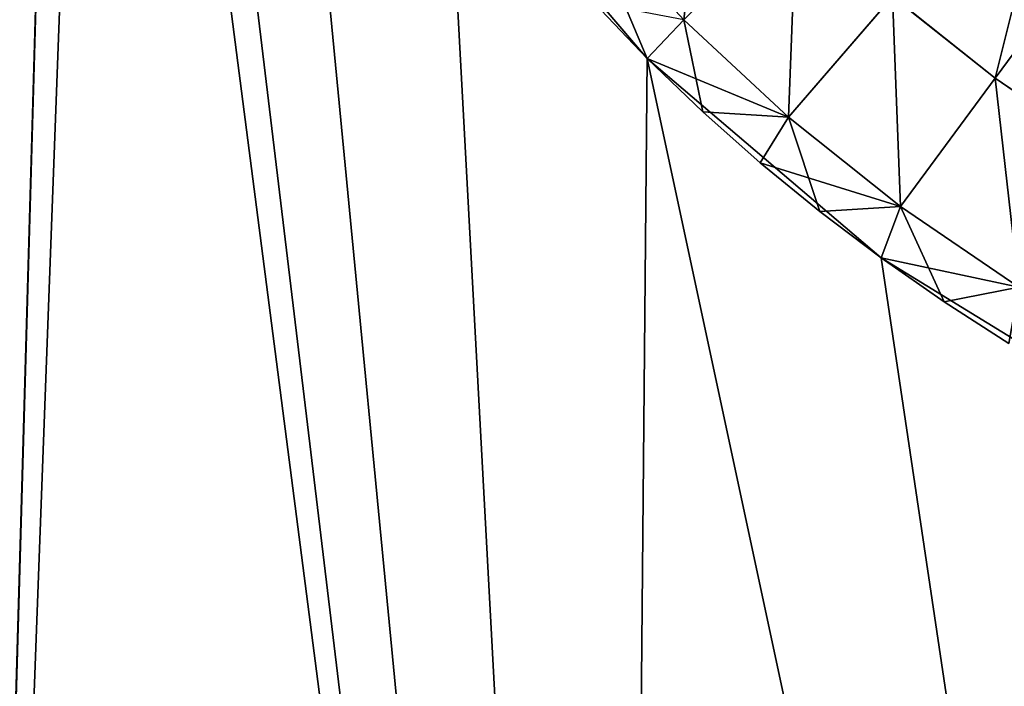
# Model space of a CAD drawing. Extents: x 5.1 to 33.1, y 2.1 to 66.6.
# Drawn here: x 9 to 10.5, y 6 to 7 of the extents above; entities that cross this region are included whole.
import ezdxf

# ---------------------------------------------------------------- set-up
doc = ezdxf.new("R2010")
doc.units = 0
doc.header["$MEASUREMENT"] = 0
doc.layers.get('0').update_dxf_attribs({"color": 13, "linetype": 'CONTINUOUS'})
doc.layers.add('LAYER1', color=7, linetype='CONTINUOUS')

# ---------------------------------------------------------------- blocks, each defined once
blk = doc.blocks.new('GROUP_6')
at = {"layer": 'LAYER1', "color": 254}
for p, q in [((-243.186, 1674.326, 139.044), (-241.996, 1675.088, 139.044)), ((-243.186, 1674.326, 214.5), (-241.996, 1675.088, 214.5)), ((-244.346, 1673.518, 139.044), (-243.186, 1674.326, 139.044)), ((-244.346, 1673.518, 214.5), (-243.186, 1674.326, 214.5)), ((-243.986, 1672.572, 215.968), (-243.186, 1674.326, 214.5)), ((-241.81, 1674.055, 137.576), (-243.186, 1674.326, 139.044)), ((-243.186, 1674.326, 214.5), (-243.186, 1674.326, 139.044)), ((-241.81, 1674.055, 215.968), (-243.186, 1674.326, 214.5)), ((-244.346, 1673.518, 139.044), (-241.81, 1674.055, 137.576)), ((-243.986, 1672.572, 137.576), (-241.81, 1674.055, 137.576)), ((-241.81, 1674.055, 215.968), (-243.986, 1672.572, 215.968)), ((-245.473, 1672.665, 139.044), (-244.346, 1673.518, 139.044)), ((-245.473, 1672.665, 214.5), (-244.346, 1673.518, 214.5)), ((-244.346, 1673.518, 139.044), (-243.986, 1672.572, 137.576)), ((-244.346, 1673.518, 214.5), (-244.346, 1673.518, 139.044)), ((-244.346, 1673.518, 214.5), (-243.986, 1672.572, 215.968)), ((-246.566, 1671.768, 139.044), (-245.473, 1672.665, 139.044)), ((-246.566, 1671.768, 214.5), (-245.473, 1672.665, 214.5)), ((-246.044, 1670.93, 215.968), (-245.473, 1672.665, 214.5)), ((-243.986, 1672.572, 137.576), (-245.473, 1672.665, 139.044)), ((-245.473, 1672.665, 214.5), (-245.473, 1672.665, 139.044)), ((-243.986, 1672.572, 215.968), (-245.473, 1672.665, 214.5)), ((-246.566, 1671.768, 139.044), (-243.986, 1672.572, 137.576)), ((-246.044, 1670.93, 137.576), (-243.986, 1672.572, 137.576)), ((-243.986, 1672.572, 215.968), (-246.044, 1670.93, 215.968)), ((-243.986, 1672.572, 137.576), (-242.246, 1670.215, 136.108)), ((-243.986, 1672.572, 215.968), (-242.246, 1670.215, 217.436)), ((-247.623, 1670.829, 139.044), (-246.566, 1671.768, 139.044)), ((-247.623, 1670.829, 214.5), (-246.566, 1671.768, 214.5)), ((-246.566, 1671.768, 139.044), (-246.044, 1670.93, 137.576)), ((-246.566, 1671.768, 214.5), (-246.566, 1671.768, 139.044)), ((-246.566, 1671.768, 214.5), (-246.044, 1670.93, 215.968)), ((-240.253, 1671.574, 136.108), (-242.246, 1670.215, 136.108)), ((-242.246, 1670.215, 217.436), (-240.253, 1671.574, 217.436)), ((-248.642, 1669.849, 139.044), (-246.044, 1670.93, 137.576)), ((-247.972, 1669.138, 137.576), (-246.044, 1670.93, 137.576)), ((-246.044, 1670.93, 215.968), (-247.972, 1669.138, 215.968)), ((-246.044, 1670.93, 137.576), (-247.623, 1670.829, 139.044)), ((-246.044, 1670.93, 215.968), (-247.623, 1670.829, 214.5)), ((-246.044, 1670.93, 137.576), (-244.132, 1668.71, 136.108)), ((-246.044, 1670.93, 215.968), (-244.132, 1668.71, 217.436)), ((-248.642, 1669.849, 139.044), (-247.623, 1670.829, 139.044)), ((-248.642, 1669.849, 214.5), (-247.623, 1670.829, 214.5)), ((-247.972, 1669.138, 215.968), (-247.623, 1670.829, 214.5)), ((-247.623, 1670.829, 214.5), (-247.623, 1670.829, 139.044)), ((-242.246, 1670.215, 136.108), (-244.132, 1668.71, 136.108)), ((-244.132, 1668.71, 217.436), (-242.246, 1670.215, 217.436)), ((-242.246, 1670.215, 136.108), (-239.347, 1666.288, 134.801)), ((-242.246, 1670.215, 217.436), (-239.347, 1666.288, 218.743)), ((-248.642, 1669.849, 214.5), (-249.761, 1667.206, 215.968)), ((-249.621, 1668.83, 139.044), (-248.642, 1669.849, 139.044)), ((-249.621, 1668.83, 214.5), (-248.642, 1669.849, 214.5)), ((-248.642, 1669.849, 139.044), (-247.972, 1669.138, 137.576)), ((-248.642, 1669.849, 139.044), (-248.642, 1669.849, 214.5)), ((-248.642, 1669.849, 214.5), (-247.972, 1669.138, 215.968)), ((-247.972, 1669.138, 215.968), (-249.761, 1667.206, 215.968)), ((-247.972, 1669.138, 215.968), (-245.899, 1667.068, 217.436))]:
    blk.add_line(p, q, dxfattribs=at)
mesh = blk.add_polyface(dxfattribs=at)
corners = [(-243.186, 1674.326, 139.044), (-241.996, 1675.088, 139.044), (-241.81, 1674.055, 137.576)]
mesh.append_faces([[corners[k] for k in face] for face in [(0, 1, 2)]], dxfattribs={"color": 254})
mesh = blk.add_polyface(dxfattribs=at)
corners = [(-243.186, 1674.326, 139.044), (-241.996, 1675.088, 214.5), (-241.996, 1675.088, 139.044), (-243.186, 1674.326, 214.5)]
mesh.append_faces([[corners[k] for k in face] for face in [(0, 1, 2), (1, 0, 3)]], dxfattribs={"vtx0": -1, "color": 254})
mesh = blk.add_polyface(dxfattribs=at)
corners = [(-241.81, 1674.055, 215.968), (-241.996, 1675.088, 214.5), (-243.186, 1674.326, 214.5)]
mesh.append_faces([[corners[k] for k in face] for face in [(0, 1, 2)]], dxfattribs={"color": 254})
mesh = blk.add_polyface(dxfattribs=at)
corners = [(-243.186, 1674.326, 139.044), (-241.81, 1674.055, 137.576), (-244.346, 1673.518, 139.044)]
mesh.append_faces([[corners[k] for k in face] for face in [(0, 1, 2)]], dxfattribs={"color": 254})
mesh = blk.add_polyface(dxfattribs=at)
corners = [(-244.346, 1673.518, 214.5), (-243.186, 1674.326, 139.044), (-244.346, 1673.518, 139.044), (-243.186, 1674.326, 214.5)]
mesh.append_faces([[corners[k] for k in face] for face in [(0, 1, 2), (1, 0, 3)]], dxfattribs={"vtx0": -1, "color": 254})
mesh = blk.add_polyface(dxfattribs=at)
corners = [(-243.986, 1672.572, 215.968), (-243.186, 1674.326, 214.5), (-244.346, 1673.518, 214.5)]
mesh.append_faces([[corners[k] for k in face] for face in [(0, 1, 2)]], dxfattribs={"color": 254})
mesh = blk.add_polyface(dxfattribs=at)
corners = [(-241.81, 1674.055, 215.968), (-243.186, 1674.326, 214.5), (-243.986, 1672.572, 215.968)]
mesh.append_faces([[corners[k] for k in face] for face in [(0, 1, 2)]], dxfattribs={"color": 254})
mesh = blk.add_polyface(dxfattribs=at)
corners = [(-244.346, 1673.518, 139.044), (-241.81, 1674.055, 137.576), (-243.986, 1672.572, 137.576)]
mesh.append_faces([[corners[k] for k in face] for face in [(0, 1, 2)]], dxfattribs={"color": 254})
mesh = blk.add_polyface(dxfattribs=at)
corners = [(-241.81, 1674.055, 137.576), (-242.246, 1670.215, 136.108), (-243.986, 1672.572, 137.576), (-240.253, 1671.574, 136.108)]
mesh.append_faces([[corners[k] for k in face] for face in [(0, 1, 2), (1, 0, 3)]], dxfattribs={"vtx0": -1, "color": 254})
mesh = blk.add_polyface(dxfattribs=at)
corners = [(-242.246, 1670.215, 217.436), (-241.81, 1674.055, 215.968), (-243.986, 1672.572, 215.968), (-240.253, 1671.574, 217.436)]
mesh.append_faces([[corners[k] for k in face] for face in [(0, 1, 2), (1, 0, 3)]], dxfattribs={"vtx0": -1, "color": 254})
mesh = blk.add_polyface(dxfattribs=at)
corners = [(-245.473, 1672.665, 139.044), (-244.346, 1673.518, 139.044), (-243.986, 1672.572, 137.576)]
mesh.append_faces([[corners[k] for k in face] for face in [(0, 1, 2)]], dxfattribs={"color": 254})
mesh = blk.add_polyface(dxfattribs=at)
corners = [(-245.473, 1672.665, 139.044), (-244.346, 1673.518, 214.5), (-244.346, 1673.518, 139.044), (-245.473, 1672.665, 214.5)]
mesh.append_faces([[corners[k] for k in face] for face in [(0, 1, 2), (1, 0, 3)]], dxfattribs={"vtx0": -1, "color": 254})
mesh = blk.add_polyface(dxfattribs=at)
corners = [(-243.986, 1672.572, 215.968), (-244.346, 1673.518, 214.5), (-245.473, 1672.665, 214.5)]
mesh.append_faces([[corners[k] for k in face] for face in [(0, 1, 2)]], dxfattribs={"color": 254})
mesh = blk.add_polyface(dxfattribs=at)
corners = [(-245.473, 1672.665, 139.044), (-243.986, 1672.572, 137.576), (-246.566, 1671.768, 139.044)]
mesh.append_faces([[corners[k] for k in face] for face in [(0, 1, 2)]], dxfattribs={"color": 254})
mesh = blk.add_polyface(dxfattribs=at)
corners = [(-246.566, 1671.768, 214.5), (-245.473, 1672.665, 139.044), (-246.566, 1671.768, 139.044), (-245.473, 1672.665, 214.5)]
mesh.append_faces([[corners[k] for k in face] for face in [(0, 1, 2), (1, 0, 3)]], dxfattribs={"vtx0": -1, "color": 254})
mesh = blk.add_polyface(dxfattribs=at)
corners = [(-246.044, 1670.93, 215.968), (-245.473, 1672.665, 214.5), (-246.566, 1671.768, 214.5)]
mesh.append_faces([[corners[k] for k in face] for face in [(0, 1, 2)]], dxfattribs={"color": 254})
mesh = blk.add_polyface(dxfattribs=at)
corners = [(-243.986, 1672.572, 215.968), (-245.473, 1672.665, 214.5), (-246.044, 1670.93, 215.968)]
mesh.append_faces([[corners[k] for k in face] for face in [(0, 1, 2)]], dxfattribs={"color": 254})
mesh = blk.add_polyface(dxfattribs=at)
corners = [(-246.566, 1671.768, 139.044), (-243.986, 1672.572, 137.576), (-246.044, 1670.93, 137.576)]
mesh.append_faces([[corners[k] for k in face] for face in [(0, 1, 2)]], dxfattribs={"color": 254})
mesh = blk.add_polyface(dxfattribs=at)
corners = [(-243.986, 1672.572, 137.576), (-244.132, 1668.71, 136.108), (-246.044, 1670.93, 137.576), (-242.246, 1670.215, 136.108)]
mesh.append_faces([[corners[k] for k in face] for face in [(0, 1, 2), (1, 0, 3)]], dxfattribs={"vtx0": -1, "color": 254})
mesh = blk.add_polyface(dxfattribs=at)
corners = [(-244.132, 1668.71, 217.436), (-243.986, 1672.572, 215.968), (-246.044, 1670.93, 215.968), (-242.246, 1670.215, 217.436)]
mesh.append_faces([[corners[k] for k in face] for face in [(0, 1, 2), (1, 0, 3)]], dxfattribs={"vtx0": -1, "color": 254})
mesh = blk.add_polyface(dxfattribs=at)
corners = [(-246.566, 1671.768, 139.044), (-246.044, 1670.93, 137.576), (-247.623, 1670.829, 139.044)]
mesh.append_faces([[corners[k] for k in face] for face in [(0, 1, 2)]], dxfattribs={"color": 254})
mesh = blk.add_polyface(dxfattribs=at)
corners = [(-247.623, 1670.829, 214.5), (-246.566, 1671.768, 139.044), (-247.623, 1670.829, 139.044), (-246.566, 1671.768, 214.5)]
mesh.append_faces([[corners[k] for k in face] for face in [(0, 1, 2), (1, 0, 3)]], dxfattribs={"vtx0": -1, "color": 254})
mesh = blk.add_polyface(dxfattribs=at)
corners = [(-246.044, 1670.93, 215.968), (-246.566, 1671.768, 214.5), (-247.623, 1670.829, 214.5)]
mesh.append_faces([[corners[k] for k in face] for face in [(0, 1, 2)]], dxfattribs={"color": 254})
mesh = blk.add_polyface(dxfattribs=at)
corners = [(-240.253, 1671.574, 136.108), (-239.347, 1666.288, 134.801), (-242.246, 1670.215, 136.108), (-237.657, 1667.44, 134.801)]
mesh.append_faces([[corners[k] for k in face] for face in [(0, 1, 2), (1, 0, 3)]], dxfattribs={"vtx0": -1, "color": 254})
mesh = blk.add_polyface(dxfattribs=at)
corners = [(-239.347, 1666.288, 218.743), (-240.253, 1671.574, 217.436), (-242.246, 1670.215, 217.436), (-237.657, 1667.44, 218.743)]
mesh.append_faces([[corners[k] for k in face] for face in [(0, 1, 2), (1, 0, 3)]], dxfattribs={"vtx0": -1, "color": 254})
mesh = blk.add_polyface(dxfattribs=at)
corners = [(-248.642, 1669.849, 139.044), (-246.044, 1670.93, 137.576), (-247.972, 1669.138, 137.576)]
mesh.append_faces([[corners[k] for k in face] for face in [(0, 1, 2)]], dxfattribs={"color": 254})
mesh = blk.add_polyface(dxfattribs=at)
corners = [(-248.642, 1669.849, 139.044), (-247.623, 1670.829, 139.044), (-246.044, 1670.93, 137.576)]
mesh.append_faces([[corners[k] for k in face] for face in [(0, 1, 2)]], dxfattribs={"color": 254})
mesh = blk.add_polyface(dxfattribs=at)
corners = [(-246.044, 1670.93, 137.576), (-245.899, 1667.068, 136.108), (-247.972, 1669.138, 137.576), (-244.132, 1668.71, 136.108)]
mesh.append_faces([[corners[k] for k in face] for face in [(0, 1, 2), (1, 0, 3)]], dxfattribs={"vtx0": -1, "color": 254})
mesh = blk.add_polyface(dxfattribs=at)
corners = [(-245.899, 1667.068, 217.436), (-246.044, 1670.93, 215.968), (-247.972, 1669.138, 215.968), (-244.132, 1668.71, 217.436)]
mesh.append_faces([[corners[k] for k in face] for face in [(0, 1, 2), (1, 0, 3)]], dxfattribs={"vtx0": -1, "color": 254})
mesh = blk.add_polyface(dxfattribs=at)
corners = [(-246.044, 1670.93, 215.968), (-247.623, 1670.829, 214.5), (-247.972, 1669.138, 215.968)]
mesh.append_faces([[corners[k] for k in face] for face in [(0, 1, 2)]], dxfattribs={"color": 254})
mesh = blk.add_polyface(dxfattribs=at)
corners = [(-248.642, 1669.849, 139.044), (-247.623, 1670.829, 214.5), (-247.623, 1670.829, 139.044), (-248.642, 1669.849, 214.5)]
mesh.append_faces([[corners[k] for k in face] for face in [(0, 1, 2), (1, 0, 3)]], dxfattribs={"vtx0": -1, "color": 254})
mesh = blk.add_polyface(dxfattribs=at)
corners = [(-247.972, 1669.138, 215.968), (-247.623, 1670.829, 214.5), (-248.642, 1669.849, 214.5)]
mesh.append_faces([[corners[k] for k in face] for face in [(0, 1, 2)]], dxfattribs={"color": 254})
mesh = blk.add_polyface(dxfattribs=at)
corners = [(-242.246, 1670.215, 136.108), (-240.946, 1665.012, 134.801), (-244.132, 1668.71, 136.108), (-239.347, 1666.288, 134.801)]
mesh.append_faces([[corners[k] for k in face] for face in [(0, 1, 2), (1, 0, 3)]], dxfattribs={"vtx0": -1, "color": 254})
mesh = blk.add_polyface(dxfattribs=at)
corners = [(-240.946, 1665.012, 218.743), (-242.246, 1670.215, 217.436), (-244.132, 1668.71, 217.436), (-239.347, 1666.288, 218.743)]
mesh.append_faces([[corners[k] for k in face] for face in [(0, 1, 2), (1, 0, 3)]], dxfattribs={"vtx0": -1, "color": 254})
mesh = blk.add_polyface(dxfattribs=at)
corners = [(-248.642, 1669.849, 214.5), (-249.761, 1667.206, 215.968), (-247.972, 1669.138, 215.968)]
mesh.append_faces([[corners[k] for k in face] for face in [(0, 1, 2)]], dxfattribs={"color": 254})
mesh = blk.add_polyface(dxfattribs=at)
corners = [(-248.642, 1669.849, 214.5), (-249.621, 1668.83, 214.5), (-249.761, 1667.206, 215.968)]
mesh.append_faces([[corners[k] for k in face] for face in [(0, 1, 2)]], dxfattribs={"color": 254})
mesh = blk.add_polyface(dxfattribs=at)
corners = [(-248.642, 1669.849, 139.044), (-247.972, 1669.138, 137.576), (-249.621, 1668.83, 139.044)]
mesh.append_faces([[corners[k] for k in face] for face in [(0, 1, 2)]], dxfattribs={"color": 254})
mesh = blk.add_polyface(dxfattribs=at)
corners = [(-249.621, 1668.83, 214.5), (-248.642, 1669.849, 139.044), (-249.621, 1668.83, 139.044), (-248.642, 1669.849, 214.5)]
mesh.append_faces([[corners[k] for k in face] for face in [(0, 1, 2), (1, 0, 3)]], dxfattribs={"vtx0": -1, "color": 254})
mesh = blk.add_polyface(dxfattribs=at)
corners = [(-247.538, 1665.298, 217.436), (-247.972, 1669.138, 215.968), (-249.761, 1667.206, 215.968), (-245.899, 1667.068, 217.436)]
mesh.append_faces([[corners[k] for k in face] for face in [(0, 1, 2), (1, 0, 3)]], dxfattribs={"vtx0": -1, "color": 254})
blk = doc.blocks.new('GROUP_7')
at = {"layer": 'LAYER1', "color": 254}
for p, q in [((-239.529, 1676.47, 133.339), (-244.346, 1673.518, 133.339)), ((-239.529, 1676.47, 388.795), (-244.346, 1673.518, 388.795)), ((-244.346, 1673.518, 133.339), (-248.642, 1669.849, 133.339)), ((-244.346, 1673.518, 388.795), (-248.642, 1669.849, 388.795)), ((-244.346, 1673.518, 388.795), (-244.346, 1673.518, 133.339)), ((-248.642, 1669.849, 133.339), (-252.31, 1665.554, 133.339)), ((-248.642, 1669.849, 388.795), (-252.31, 1665.554, 388.795)), ((-248.642, 1669.849, 388.795), (-248.642, 1669.849, 133.339))]:
    blk.add_line(p, q, dxfattribs=at)
mesh = blk.add_polyface(dxfattribs=at)
corners = [(-261.321, 1719.238, 133.339), (-258.743, 1650.025, 133.339), (-259.186, 1644.393, 133.339), (-249.143, 1724.282, 133.339), (-257.424, 1655.518, 133.339), (-255.262, 1660.737, 133.339), (-252.31, 1665.554, 133.339), (-248.642, 1669.849, 133.339), (-236.326, 1727.359, 133.339), (-244.346, 1673.518, 133.339), (-239.529, 1676.47, 133.339), (-234.31, 1678.631, 133.339), (-223.186, 1728.393, 133.339), (-228.817, 1679.95, 133.339), (-223.186, 1680.393, 133.339), (10.814, 1728.393, 133.339), (10.814, 1680.393, 133.339), (-307.186, 1644.393, 133.339), (-259.186, 1319.702, 133.339), (-307.186, 1319.702, 133.339), (-306.152, 1657.534, 133.339), (-303.074, 1670.351, 133.339), (-298.03, 1682.529, 133.339), (-291.143, 1693.767, 133.339), (-282.583, 1703.79, 133.339), (-272.56, 1712.351, 133.339)]
mesh.append_faces([[corners[k] for k in face] for face in [(14, 15, 16), (17, 18, 19)]], dxfattribs={"vtx0": -1, "color": 254})
mesh.append_faces([[corners[k] for k in face] for face in [(1, 3, 4), (4, 3, 5), (5, 3, 6), (6, 3, 7), (7, 8, 9), (9, 8, 10), (10, 8, 11), (11, 12, 13), (13, 12, 14), (18, 0, 2)]], dxfattribs={"vtx0": -1, "vtx1": -1, "color": 254})
mesh.append_faces([[corners[k] for k in face] for face in [(0, 1, 2), (1, 0, 3), (7, 3, 8), (11, 8, 12), (14, 12, 15), (18, 17, 20), (18, 20, 21), (18, 21, 22), (18, 22, 23), (18, 23, 24), (18, 24, 25), (18, 25, 0)]], dxfattribs={"vtx0": -1, "vtx2": -1, "color": 254})
mesh = blk.add_polyface(dxfattribs=at)
corners = [(-307.186, 975.51, 388.795), (-306.152, 1657.534, 388.795), (-307.186, 1644.393, 388.795), (-259.186, 975.51, 388.795), (-303.074, 1670.351, 388.795), (-298.03, 1682.529, 388.795), (-291.143, 1693.767, 388.795), (-282.583, 1703.79, 388.795), (-272.56, 1712.351, 388.795), (-261.321, 1719.238, 388.795), (-259.186, 1644.393, 388.795), (-258.743, 1650.025, 388.795), (-249.143, 1724.282, 388.795), (-257.424, 1655.518, 388.795), (-255.262, 1660.737, 388.795), (-252.31, 1665.554, 388.795), (-248.642, 1669.849, 388.795), (-236.326, 1727.359, 388.795), (-244.346, 1673.518, 388.795), (-239.529, 1676.47, 388.795), (-234.31, 1678.631, 388.795), (-223.186, 1728.393, 388.795), (-228.817, 1679.95, 388.795), (-223.186, 1680.393, 388.795), (10.814, 1728.393, 388.795), (10.814, 1680.393, 388.795)]
mesh.append_faces([[corners[k] for k in face] for face in [(0, 1, 2), (24, 23, 25)]], dxfattribs={"vtx0": -1, "color": 254})
mesh.append_faces([[corners[k] for k in face] for face in [(1, 3, 4), (4, 3, 5), (5, 3, 6), (6, 3, 7), (7, 3, 8), (8, 3, 9), (9, 11, 12), (12, 16, 17), (17, 20, 21), (21, 23, 24)]], dxfattribs={"vtx0": -1, "vtx1": -1, "color": 254})
mesh.append_faces([[corners[k] for k in face] for face in [(1, 0, 3), (9, 3, 10), (9, 10, 11), (12, 11, 13), (12, 13, 14), (12, 14, 15), (12, 15, 16), (17, 16, 18), (17, 18, 19), (17, 19, 20), (21, 20, 22), (21, 22, 23)]], dxfattribs={"vtx0": -1, "vtx2": -1, "color": 254})
mesh = blk.add_polyface(dxfattribs=at)
corners = [(-239.529, 1676.47, 388.795), (-244.346, 1673.518, 133.339), (-239.529, 1676.47, 133.339), (-244.346, 1673.518, 388.795)]
mesh.append_faces([[corners[k] for k in face] for face in [(0, 1, 2), (1, 0, 3)]], dxfattribs={"vtx0": -1, "color": 254})
mesh = blk.add_polyface(dxfattribs=at)
corners = [(-244.346, 1673.518, 388.795), (-248.642, 1669.849, 133.339), (-244.346, 1673.518, 133.339), (-248.642, 1669.849, 388.795)]
mesh.append_faces([[corners[k] for k in face] for face in [(0, 1, 2), (1, 0, 3)]], dxfattribs={"vtx0": -1, "color": 254})
mesh = blk.add_polyface(dxfattribs=at)
corners = [(-248.642, 1669.849, 133.339), (-252.31, 1665.554, 388.795), (-252.31, 1665.554, 133.339), (-248.642, 1669.849, 388.795)]
mesh.append_faces([[corners[k] for k in face] for face in [(0, 1, 2), (1, 0, 3)]], dxfattribs={"vtx0": -1, "color": 254})
blk = doc.blocks.new('GROUP_4')
at = {"layer": 'LAYER1', "color": 254, "xscale": 0.08333333300000001, "yscale": 0.08333333300000001, "zscale": 0.08333333300000001}
for name in ['GROUP_7', 'GROUP_6']:
    blk.add_blockref(name, (25.5988, -79.7925), dxfattribs=at)

msp = doc.modelspace()

# ---------------------------------------------------------------- block references
at = {"extrusion": (0, 0, -1), "zscale": -1, "rotation": 180}
msp.add_blockref('GROUP_4', (-5.1109, 66.3055), dxfattribs=at)

doc.saveas('drawing.dxf')
